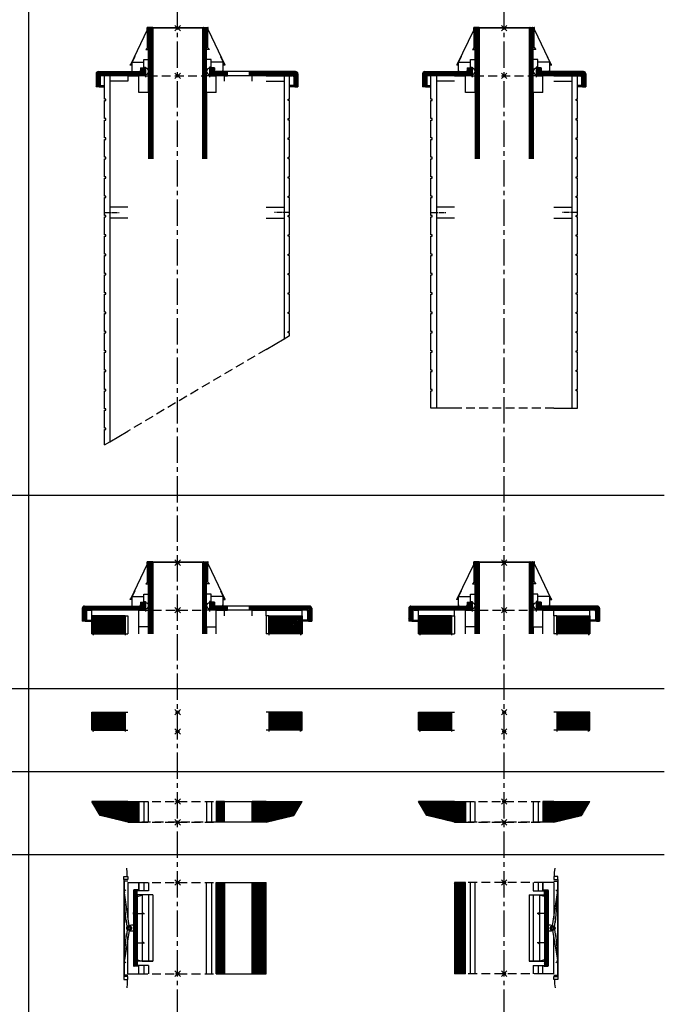
# Model space of a CAD drawing. Units: millimetres. Extents: x 195234 to 356222, y 58334 to 91871.
# Drawn here: x 233140 to 235472, y 73575 to 77137 of the extents above; entities that cross this region are included whole.
import ezdxf

# ---------------------------------------------------------------- set-up
doc = ezdxf.new("R2010")
doc.units = ezdxf.units.MM
doc.header["$PDMODE"] = 35
doc.header["$PDSIZE"] = 10
doc.linetypes.add('CENTER2', pattern=[28.575, 19.05, -3.175, 3.175, -3.175])
doc.linetypes.add('HIDDEN', pattern=[9.525, 6.35, -3.175])
for name, color, linetype, plot in [('1', 162, 'Continuous', False), ('2', 2, 'Continuous', False), ('3', 74, 'Continuous', False)]:
    doc.layers.add(name, color=color, linetype=linetype, plot=plot)
for name, color, linetype in [('hrubá', 1, 'Continuous'), ('os', 2, 'CENTER2'), ('skrytá', 252, 'HIDDEN'), ('tenká', 253, 'Continuous'), ('tepizol', 3, 'BATTING'), ('šrafy', 252, 'Continuous')]:
    doc.layers.add(name, color=color, linetype=linetype)
doc.linetypes.add('BATTING', pattern='A,0.00254,-2.54,[134,ltypeshp.shx,S=2.54,R=0,X=-2.54,Y=0],-5.08,[134,ltypeshp.shx,S=2.54,R=180,X=2.54,Y=0],-2.54', length=10.16254)
pattern_1 = [(135, (-211081.994, -58959.269), (-2.65165043, -2.65165043), [])]
pattern_2 = [(135, (-233711.6745, -75000.8293), (-2.65165043, -2.65165043), [])]

# ---------------------------------------------------------------- blocks, each defined once
blk = doc.blocks.new('UNI18 6')
at = {"layer": 'šrafy', "ltscale": 5}
h = blk.add_hatch(dxfattribs=at)
h.set_pattern_fill('ANSI31', color=256, scale=30, style=0)
h.set_pattern_definition([(45, (-206096.5577, -56356.3214), (-2.65165043, 2.65165043), [])])
h.paths.add_polyline_path([(-180, 0), (-140, 0), (-140, 330), (-180, 330)])
h = blk.add_hatch(dxfattribs=at)
h.set_pattern_fill('ZEM', color=256, style=0)
h.set_pattern_definition([(135, (221769.835, 48404.2067), (1.414213562, 1.414213562), [])])
h.paths.add_polyline_path([(146, 218.4), (156, 218.4), (156, 221.8), (156, 221.8), (156, 300), (146, 300), (146, 285)])
h.paths.add_polyline_path([(156, 214.9), (156, 214.9), (156, 218.4), (146, 218.4), (146, 111.6), (156, 111.6), (156, 115.1), (156, 115.1)])
h.paths.add_polyline_path([(156, 108.2), (156, 108.2), (156, 111.6), (146, 111.6), (146, 45), (146, 30), (156, 30)])
at = {"layer": '1', "ltscale": 5}
for p in [(0, 330), (0, 0)]:
    blk.add_point(p, dxfattribs=at)
at = {"layer": 'hrubá', "ltscale": 5}
for p, q in [((-180, 330), (-180, 0)), ((140, 330), (140, 300)), ((180, 330), (140, 330)), ((180, 335), (193, 335)), ((193, 335), (193, -5)), ((140, 300), (144, 300)), ((144, 303), (157.5, 303)), ((159.5, 301), (159.5, 29)), ((140, 0), (140, 30)), ((140, 30), (144, 30)), ((180, 0), (140, 0)), ((144, 27), (157.5, 27)), ((180, -5), (193, -5))]:
    blk.add_line(p, q, dxfattribs=at)
for points in [[(194.3, 351.3), (180, 351.3), (180, 340.4), (194.3, 340.4)], [(194.3, -21.3), (180, -21.3), (180, -10.4), (194.3, -10.4)]]:
    blk.add_lwpolyline(points, close=True, dxfattribs=at)
blk.add_lwpolyline([(90, 285), (128, 285), (128, 45), (90, 45)], dxfattribs=at)
for centre, start, end in [((157.5, 301), 359.9997, 90), ((157.5, 29), 270, 359.9997)]:
    blk.add_arc(centre, 2, start, end, dxfattribs=at)
at = {"layer": 'skrytá', "ltscale": 5}
for p, q in [((140, 330), (-140, 330)), ((140, 0), (-140, 0))]:
    blk.add_line(p, q, dxfattribs=at)
at = {"layer": 'tenká', "ltscale": 5}
for p, q in [((182, 366.3), (184, 381.3)), ((182, 351.3), (182, 366.3)), ((-140, 330), (-180, 330)), ((-140, 0), (-140, 330)), ((-105, 0), (-105, 330)), ((105, 330), (105, 300)), ((140, 300), (140, 330)), ((180, 330), (140, 330)), ((140, 300), (140, 330)), ((180, 330), (180, 196.8)), ((194.3, 340.4), (194.3, -10.4)), ((90, 285), (146, 285)), ((90, 285), (90, 45)), ((105, 300), (146, 300)), ((105, 285), (105, 45)), ((144, 303), (144, 300)), ((146, 300), (156, 300)), ((146, 285), (146, 300)), ((146, 285), (146, 45)), ((156, 300), (156, 30)), ((175.3, 173.6), (192.7, 292.7)), ((146, 279.7), (128, 284.5)), ((128, 284.5), (128, 45.5)), ((185.6, 184.7), (193, 274)), ((156, 218.4), (119.8, 218.4)), ((123.6, 218.4), (128.1, 222.7)), ((123.6, 218.4), (128.1, 214.1)), ((182.5, 170), (185.5, 195.3)), ((175.3, 156.4), (192.7, 50.2)), ((182.5, 160), (185.5, 134.7)), ((185.6, 145.3), (193, 68.9)), ((156, 111.6), (119.8, 111.6)), ((123.6, 111.6), (128.1, 115.9)), ((123.6, 111.6), (128.1, 107.3)), ((180, 0), (180, 133.2)), ((90, 45), (146, 45)), ((146, 50.3), (128, 45.5)), ((146, 45), (146, 30)), ((-140, 0), (-180, 0)), ((105, 30), (105, 0)), ((105, 30), (146, 30)), ((140, 0), (140, 30)), ((140, 0), (140, 30)), ((140, 10), (140, 30)), ((180, 0), (140, 0)), ((144, 27), (144, 30)), ((146, 30), (156, 30)), ((182, -21.3), (182, -36.3)), ((182, -36.3), (184, -51.3))]:
    blk.add_line(p, q, dxfattribs=at)
for points in [[(159.5, 221.8), (156, 221.8), (156, 214.9), (159.5, 214.9)], [(159.5, 108.2), (156, 108.2), (156, 115.1), (159.5, 115.1)]]:
    blk.add_lwpolyline(points, close=True, dxfattribs=at)
for radius in [8.71, 8.71, 7.71, 6.71, 3.49, 3.49]:
    blk.add_circle((175.4, 165), radius, dxfattribs=at)
for centre, radius, start, end in [((184.3, 294.6), 8.61, 345.861, 73.2492), ((160.5, 94.9), 80.6, 79.6432, 90.744), ((160.5, 235.1), 80.6, 269.256, 280.3568), ((184.3, 48.2), 8.61, 286.7508, 14.139)]:
    blk.add_arc(centre, radius, start, end, dxfattribs=at)
at = {"layer": 'tepizol', "ltscale": 1.7}
for p, q in [((-122.5, 330), (-122.5, 0)), ((122.5, 330), (122.5, 300)), ((122.5, 30), (122.5, 0))]:
    blk.add_line(p, q, dxfattribs=at)
blk = doc.blocks.new('UNI18 11')
at = {"layer": 'šrafy', "ltscale": 5}
h = blk.add_hatch(dxfattribs=at)
h.set_pattern_fill('ANSI31', color=256, scale=30, style=0)
h.set_pattern_definition([(45, (-206076.5577, -56904.1325), (-2.65165043, 2.65165043), [])])
h.paths.add_polyline_path([(140, 0), (180, 0), (280, 25), (310, 75), (180, 75), (140, 75)])
h.paths.add_polyline_path([(-140, 75), (-180, 75), (-190, 75), (-310, 75), (-280, 25), (-180, 0), (-140, 0)])
at = {"layer": '1', "ltscale": 5}
for p in [(0, 75), (0, 0)]:
    blk.add_point(p, dxfattribs=at)
at = {"layer": 'hrubá', "ltscale": 5}
for p, q in [((-280, 25), (-310, 75)), ((-180, 75), (-190, 75)), ((180, 75), (190, 75)), ((280, 25), (310, 75)), ((-180, 0), (-280, 25)), ((180, 0), (280, 25))]:
    blk.add_line(p, q, dxfattribs=at)
at = {"layer": 'skrytá', "ltscale": 5}
for p, q in [((-140, 75), (140, 75)), ((-140, 75), (140, 75)), ((140, 0), (-140, 0)), ((-140, 0), (140, 0))]:
    blk.add_line(p, q, dxfattribs=at)
at = {"layer": 'tenká', "ltscale": 5}
for p, q in [((-180, 75), (-310, 75)), ((-180, 75), (-140, 75)), ((-140, 75), (-140, 0)), ((-105, 0), (-105, 75)), ((105, 75), (105, 0)), ((180, 75), (140, 75)), ((140, 75), (140, 0)), ((180, 75), (310, 75)), ((-140, 0), (-180, 0)), ((180, 0), (140, 0)), ((-180, 0), (-140, 0))]:
    blk.add_line(p, q, dxfattribs=at)
at = {"layer": 'tepizol', "ltscale": 1.7}
for p, q in [((-122.5, 75), (-122.5, 0)), ((122.5, 75), (122.5, 0))]:
    blk.add_line(p, q, dxfattribs=at)
blk = doc.blocks.new('UNI18 8')
at = {"layer": 'tenká', "ltscale": 5}
h = blk.add_hatch(dxfattribs=at)
h.set_pattern_fill('ANSI31', color=256, scale=30, angle=90, style=0)
h.set_pattern_definition(pattern_1)
h.paths.add_polyline_path([(-190, 70), (-305, 70), (-310, 70), (-310, 5), (-305, 5), (-190, 5)])
h.paths.add_polyline_path([(190, 5), (305, 5), (310, 5), (310, 70), (305, 70), (190, 70)])
at = {"layer": '3', "ltscale": 5}
for p in [(0, 70), (0, 0)]:
    blk.add_point(p, dxfattribs=at)
at = {"layer": 'hrubá', "ltscale": 5}
for p, q in [((-190, 70), (-190, 0)), ((190, 70), (190, 0))]:
    blk.add_line(p, q, dxfattribs=at)
for points in [[(-305, 0), (-305, 0), (-305, 5), (-310, 5), (-310, 70), (-305, 70)], [(305, 0), (305, 0), (305, 5), (310, 5), (310, 70), (305, 70)]]:
    blk.add_lwpolyline(points, dxfattribs=at)
at = {"layer": 'tenká', "ltscale": 5}
for p, q in [((-305, 70), (-190, 70)), ((305, 70), (190, 70)), ((-305, 5), (-305, 0)), ((-305, 5), (-190, 5)), ((305, 5), (190, 5)), ((305, 5), (305, 0))]:
    blk.add_line(p, q, dxfattribs=at)
at = {"layer": 'šrafy', "ltscale": 5}
for p, q in [((-190, 70), (-180, 70)), ((190, 70), (180, 70)), ((-190, 5), (-180, 5)), ((190, 5), (180, 5))]:
    blk.add_line(p, q, dxfattribs=at)
blk = doc.blocks.new('UNI18 10')
at = {"layer": 'tenká', "ltscale": 5}
h = blk.add_hatch(dxfattribs=at)
h.set_pattern_fill('ANSI31', color=256, scale=30, angle=90, style=0)
h.set_pattern_definition([(135, (-229938.5827, -57841.5295), (-2.65165043, -2.65165043), [])])
h.paths.add_polyline_path([(310, -20), (190, -20), (190, -85), (310, -85)])
h.paths.add_polyline_path([(-190, -20), (-310, -20), (-310, -85), (-305, -85), (-190, -85)])
at = {"layer": 'šrafy', "ltscale": 5}
h = blk.add_hatch(dxfattribs=at)
h.set_pattern_fill('ANSI31', color=256, scale=30, angle=90, style=0)
h.set_pattern_definition([(135, (-206439.3776, -57541.5295), (-2.65165043, -2.65165043), [])])
h.paths.add_polyline_path([(118.9, 0), (140, 0), (310, 0), (326, 0, -0.414214), (330, -4), (330, -35.7, 0.414214), (334, -39.7), (345, -39.7), (345, 7, 0.414214), (337, 15), (137.9, 15, -0.414214), (133.9, 19), (133.9, 28.5), (118.9, 28.5)])
h.paths.add_polyline_path([(-118.9, 0), (-118.9, 28.5), (-133.9, 28.5), (-133.9, 19, -0.414214), (-137.9, 15), (-337, 15, 0.414214), (-345, 7), (-345, -39.7), (-334, -39.7, 0.414214), (-330, -35.7), (-330, -4, -0.414214), (-326, 0), (-310, 0), (-140, 0)])
at = {"layer": '1', "ltscale": 5}
blk.add_point((0, 0), dxfattribs=at)
at = {"layer": '2', "ltscale": 5}
blk.add_point((0, 172), dxfattribs=at)
at = {"layer": 'hrubá', "ltscale": 5}
for p, q in [((-110, 166.4), (-170.6, 40)), ((-110, 166.4), (-110, 174.5)), ((-109, 102.6), (-109, 174.5)), ((-108, 102.6), (-108, 175)), ((-90, 175), (-108, 175)), ((-105, 172), (-90, 172)), ((-105, -60), (-105, 172)), ((90, 175), (108, 175)), ((105, 172), (90, 172)), ((105, -60), (105, 172)), ((108, 102.6), (108, 175)), ((109, 102.6), (109, 174.5)), ((110, 166.4), (110, 174.5)), ((110, 166.4), (170.6, 40)), ((-108, 102.6), (-115.1, 95.5)), ((108, 102.6), (115.1, 95.5)), ((-170.6, 40), (-171.8, 40)), ((-165, 39), (-171.8, 39)), ((-155.2, 69.9), (-165, 49.3)), ((-165, 15.5), (-165, 49.3)), ((-121.9, 31.5), (-121.9, 58.5)), ((121.9, 31.5), (121.9, 58.5)), ((155.2, 69.9), (165, 49.3)), ((165, 15.5), (165, 49.3)), ((165, 39), (171.8, 39)), ((170.6, 40), (171.8, 40)), ((-345, 7), (-345, -39.7)), ((-337, 15), (-137.9, 15)), ((-326, 0), (-310, 0)), ((-164, 15.5), (-164, 19)), ((-140, 0), (-118.9, 0)), ((-140, -60), (-140, 0)), ((-140, 0), (-118.9, 0)), ((-133.9, 28.5), (-133.9, 19)), ((-133.9, 28.5), (-118.9, 28.5)), ((-121.9, 31.5), (-115.9, 31.5)), ((-118.9, 28.5), (-118.9, 0)), ((-115.9, 31.5), (-115.9, -5)), ((121.9, 31.5), (115.9, 31.5)), ((115.9, 31.5), (115.9, -5)), ((133.9, 28.5), (118.9, 28.5)), ((118.9, 28.5), (118.9, 0)), ((140, 0), (118.9, 0)), ((133.9, 28.5), (133.9, 19)), ((337, 15), (137.9, 15)), ((140, -60), (140, 0)), ((164, 15.5), (164, 19)), ((326, 0), (310, 0)), ((345, 7), (345, -39.7)), ((-330, -4), (-330, -35.7)), ((-190, -20), (-190, -90)), ((-190, -20), (-180, -20)), ((-180, -20), (-180, -85)), ((180, -20), (180, -85)), ((190, -20), (180, -20)), ((190, -20), (190, -90)), ((330, -4), (330, -35.7)), ((-334, -39.7), (-345, -39.7)), ((-105, -60), (-140, -60)), ((105, -60), (140, -60)), ((334, -39.7), (345, -39.7)), ((-305, -85), (-305, -90)), ((305, -85), (305, -90))]:
    blk.add_line(p, q, dxfattribs=at)
for points in [[(-305, -85), (-310, -85), (-310, 0)], [(305, -85), (305, -85), (310, -85), (310, 0)]]:
    blk.add_lwpolyline(points, dxfattribs=at)
for centre, radius, start, end in [((-109.5, 174.5), 0.5, 0, 180), ((109.5, 174.5), 0.5, 0, 180), ((-171.8, 39.5), 0.5, 90, 270), ((171.8, 39.5), 0.5, 270, 90), ((-337, 7), 8, 90, 180), ((-326, -4), 4, 90, 180), ((-164.5, 15.5), 0.5, 180, 0), ((-137.9, 19), 4, 270, 0), ((-115.9, 15.8), 10.9, 270, 90), ((115.9, 15.8), 10.9, 90, 270), ((137.9, 19), 4, 180, 270), ((164.5, 15.5), 0.5, 180, 0), ((326, -4), 4, 0, 90), ((337, 7), 8, 0, 90), ((-334, -35.7), 4, 270, 0), ((334, -35.7), 4, 180, 270)]:
    blk.add_arc(centre, radius, start, end, dxfattribs=at)
at = {"layer": 'skrytá', "ltscale": 5}
blk.add_line((-90, 0), (90, 0), dxfattribs=at)
at = {"layer": 'tenká', "ltscale": 5}
for p, q in [((-102, 172), (-102, -85)), ((-99, 172), (-99, -85)), ((-96, 172), (-96, -85)), ((-93, 172), (-93, -85)), ((-90, 175), (90, 175)), ((-90, 172), (-90, -85)), ((90, 172), (-90, 172)), ((90, 172), (90, -85)), ((93, 172), (93, -85)), ((96, 172), (96, -85)), ((99, 172), (99, -85)), ((102, 172), (102, -85)), ((-115.1, 95.5), (-105, 95.5)), ((115.1, 95.5), (105, 95.5)), ((-170.6, 40), (-165, 40)), ((-165, 49.3), (-121.9, 49.3)), ((-121.9, 58.5), (-105, 58.5)), ((121.9, 58.5), (105, 58.5)), ((165, 49.3), (121.9, 49.3)), ((170.6, 40), (165, 40)), ((-140, 0), (-310, 0)), ((-180, -20), (-180, 0)), ((-140, 0), (-105, 0)), ((-140, 0), (-105, 0)), ((140, 0), (105, 0)), ((140, 0), (118.9, 0)), ((140, 0), (310, 0)), ((180, -20), (180, 0)), ((190, -20), (310, -20)), ((-334, -39.7), (-310, -39.7)), ((-330, -35.7), (-310, -35.7)), ((-140, -85), (-140, -60)), ((-105, -85), (-105, -60)), ((105, -60), (105, -85)), ((140, -85), (140, -60)), ((330, -35.7), (310, -35.7)), ((334, -39.7), (310, -39.7))]:
    blk.add_line(p, q, dxfattribs=at)
for points in [[(-190, -20), (-310, -20), (-310, -85), (-190, -85)], [(190, -20), (310, -20), (310, -85), (190, -85)]]:
    blk.add_lwpolyline(points, close=True, dxfattribs=at)
at = {"layer": 'šrafy', "ltscale": 5}
for p, q in [((-190, -85), (-180, -85)), ((190, -85), (180, -85))]:
    blk.add_line(p, q, dxfattribs=at)
for centre, start, end in [((-103.1, 173.5), 307.8019, 55.098), ((-91.9, 173.5), 124.902, 232.1981), ((91.9, 173.5), 307.8019, 55.098), ((103.1, 173.5), 124.902, 232.1981)]:
    blk.add_arc(centre, 1.86, start, end, dxfattribs=at)
blk = doc.blocks.new('UNI18 13 c')
at = {"layer": 'šrafy', "ltscale": 5}
h = blk.add_hatch(dxfattribs=at)
h.set_pattern_fill('ANSI31', color=256, scale=30, angle=90, style=0)
h.set_pattern_definition([(135, (-206076.5577, -59854.3263), (-2.65165043, -2.65165043), [])])
h.paths.add_polyline_path([(137.9, 15, -0.414214), (133.9, 19), (133.9, 28.5), (118.9, 28.5), (118.9, 0), (140, 0), (180, 0), (276, 0, -0.414214), (280, -4), (280, -35.7, 0.414214), (284, -39.7), (295, -39.7), (295, 7, 0.414214), (287, 15)])
h.paths.add_polyline_path([(-140, 0), (-118.9, 0), (-118.9, 28.5), (-133.9, 28.5), (-133.9, 19, -0.414214), (-137.9, 15), (-287, 15, 0.414214), (-295, 7), (-295, -39.7), (-284, -39.7, 0.414214), (-280, -35.7), (-280, -4, -0.414214), (-276, 0), (-180, 0)])
at = {"layer": '1', "ltscale": 5}
blk.add_point((0, 0), dxfattribs=at)
at = {"layer": '2', "ltscale": 5}
blk.add_point((0, 172), dxfattribs=at)
at = {"layer": 'hrubá', "ltscale": 5}
for p, q in [((-110, 166.4), (-170.6, 40)), ((-110, 166.4), (-110, 174.5)), ((-109, 102.6), (-109, 174.5)), ((-108, 102.6), (-108, 175)), ((-90, 175), (-108, 175)), ((-105, 172), (-90, 172)), ((-105, -60), (-105, 172)), ((90, 175), (108, 175)), ((105, 172), (90, 172)), ((105, -60), (105, 172)), ((108, 102.6), (108, 175)), ((109, 102.6), (109, 174.5)), ((110, 166.4), (110, 174.5)), ((110, 166.4), (170.6, 40)), ((-108, 102.6), (-115.1, 95.5)), ((108, 102.6), (115.1, 95.5)), ((-170.6, 40), (-171.8, 40)), ((-165, 39), (-171.8, 39)), ((-155.2, 69.9), (-165, 49.3)), ((-165, 15.5), (-165, 49.3)), ((-121.9, 31.5), (-121.9, 58.5)), ((121.9, 31.5), (121.9, 58.5)), ((155.2, 69.9), (165, 49.3)), ((165, 15.5), (165, 49.3)), ((165, 39), (171.8, 39)), ((170.6, 40), (171.8, 40)), ((-295, 7), (-295, -39.7)), ((-287, 15), (-137.9, 15)), ((-180, 0), (-276, 0)), ((-245, 0), (-245, -1201.8)), ((-164, 15.5), (-164, 19)), ((-118.9, 0), (-140, 0)), ((-140, -60), (-140, 0)), ((-133.9, 28.5), (-133.9, 19)), ((-133.9, 28.5), (-118.9, 28.5)), ((-121.9, 31.5), (-115.9, 31.5)), ((-118.9, 28.5), (-118.9, 0)), ((-115.9, 31.5), (-115.9, -5)), ((121.9, 31.5), (115.9, 31.5)), ((115.9, 31.5), (115.9, -5)), ((133.9, 28.5), (118.9, 28.5)), ((118.9, 28.5), (118.9, 0)), ((118.9, 0), (140, 0)), ((133.9, 28.5), (133.9, 19)), ((287, 15), (137.9, 15)), ((140, -60), (140, 0)), ((164, 15.5), (164, 19)), ((180, 0), (276, 0)), ((245, 0), (245, -1201.8)), ((295, 7), (295, -39.7)), ((-280, -4), (-280, -35.7)), ((280, -4), (280, -35.7)), ((-284, -39.7), (-295, -39.7)), ((-105, -60), (-140, -60)), ((140, -60), (105, -60)), ((284, -39.7), (295, -39.7)), ((-245, -1201.8), (-265, -1201.8)), ((245, -1201.8), (265, -1201.8))]:
    blk.add_line(p, q, dxfattribs=at)
for points in [[(-265, -1201.8), (-265, -1140), (-260, -1140), (-260, -1135), (-265, -1135), (-265, -1070), (-260, -1070), (-260, -1065), (-265, -1065), (-265, -1000), (-260, -1000), (-260, -995), (-265, -995), (-265, -930), (-260, -930), (-260, -925), (-265, -925), (-265, -860), (-260, -860), (-260, -855), (-265, -855), (-265, -790), (-260, -790), (-260, -785), (-265, -785), (-265, -720), (-260, -720), (-260, -715), (-265, -715), (-265, -650), (-260, -650), (-260, -645), (-265, -645), (-265, -580), (-260, -580), (-260, -575), (-265, -575), (-265, -510), (-260, -510), (-260, -505), (-265, -505), (-265, -440), (-260, -440), (-260, -435), (-265, -435), (-265, -370), (-260, -370), (-260, -365), (-265, -365), (-265, -300), (-260, -300), (-260, -295), (-265, -295), (-265, -230), (-260, -230), (-260, -225), (-265, -225), (-265, -160), (-260, -160), (-260, -155), (-265, -155), (-265, -90), (-260, -90), (-260, -85), (-265, -85), (-265, 0)], [(265, -1201.8), (265, -1140), (260, -1140), (260, -1135), (265, -1135), (265, -1070), (260, -1070), (260, -1065), (265, -1065), (265, -1000), (260, -1000), (260, -995), (265, -995), (265, -930), (260, -930), (260, -925), (265, -925), (265, -860), (260, -860), (260, -855), (265, -855), (265, -790), (260, -790), (260, -785), (265, -785), (265, -720), (260, -720), (260, -715), (265, -715), (265, -650), (260, -650), (260, -645), (265, -645), (265, -580), (260, -580), (260, -575), (265, -575), (265, -510), (260, -510), (260, -505), (265, -505), (265, -440), (260, -440), (260, -435), (265, -435), (265, -370), (260, -370), (260, -365), (265, -365), (265, -300), (260, -300), (260, -295), (265, -295), (265, -230), (260, -230), (260, -225), (265, -225), (265, -160), (260, -160), (260, -155), (265, -155), (265, -90), (260, -90), (260, -85), (265, -85), (265, 0)]]:
    blk.add_lwpolyline(points, dxfattribs=at)
for centre, radius, start, end in [((-109.5, 174.5), 0.5, 0, 180), ((109.5, 174.5), 0.5, 0, 180), ((-171.8, 39.5), 0.5, 90, 270), ((171.8, 39.5), 0.5, 270, 90), ((-287, 7), 8, 90, 180), ((-276, -4), 4, 90, 180), ((-164.5, 15.5), 0.5, 180, 0), ((-137.9, 19), 4, 270, 0), ((-115.9, 15.8), 10.9, 270, 90), ((115.9, 15.8), 10.9, 90, 270), ((137.9, 19), 4, 180, 270), ((164.5, 15.5), 0.5, 180, 0), ((276, -4), 4, 0, 90), ((287, 7), 8, 0, 90), ((-284, -35.7), 4, 270, 0), ((284, -35.7), 4, 180, 270)]:
    blk.add_arc(centre, radius, start, end, dxfattribs=at)
at = {"layer": 'os'}
for p, q in [((-265, -495), (-210.7, -495)), ((265, -495), (210.7, -495))]:
    blk.add_line(p, q, dxfattribs=at)
at = {"layer": 'skrytá', "ltscale": 5}
for p, q in [((-105, 0), (105, 0)), ((180, -1201.8), (-180, -1201.8))]:
    blk.add_line(p, q, dxfattribs=at)
at = {"layer": 'tenká', "ltscale": 5}
for p, q in [((-102, 172), (-102, -300)), ((-99, 172), (-99, -300)), ((-96, 172), (-96, -300)), ((-93, 172), (-93, -300)), ((-90, 175), (90, 175)), ((90, 172), (-90, 172)), ((-90, 172), (-90, -300)), ((90, 172), (90, -300)), ((93, 172), (93, -300)), ((96, 172), (96, -300)), ((99, 172), (99, -300)), ((102, 172), (102, -300)), ((-115.1, 95.5), (-105, 95.5)), ((115.1, 95.5), (105, 95.5)), ((-170.6, 40), (-165, 40)), ((-165, 49.3), (-121.9, 49.3)), ((-121.9, 58.5), (-105, 58.5)), ((121.9, 58.5), (105, 58.5)), ((165, 49.3), (121.9, 49.3)), ((170.6, 40), (165, 40)), ((-180, 0), (-140, 0)), ((-118.9, 0), (-118.9, 0)), ((-118.9, 0), (-105, 0)), ((118.9, 0), (105, 0)), ((180, 0), (140, 0)), ((-180, -20), (-245, -20)), ((180, -20), (245, -20)), ((-284, -39.7), (-265, -39.7)), ((-280, -35.7), (-265, -35.7)), ((-105, -60), (-105, -300)), ((105, -60), (105, -300)), ((280, -35.7), (265, -35.7)), ((284, -39.7), (265, -39.7)), ((-180, -475), (-245, -475)), ((180, -475), (245, -475)), ((-180, -515), (-245, -515)), ((180, -515), (245, -515)), ((-180, -1201.8), (-245, -1201.8)), ((180, -1201.8), (245, -1201.8))]:
    blk.add_line(p, q, dxfattribs=at)
at = {"layer": 'šrafy', "ltscale": 5}
for centre, start, end in [((-103.1, 173.5), 307.8019, 55.098), ((-91.9, 173.5), 124.902, 232.1981), ((91.9, 173.5), 307.8019, 55.098), ((103.1, 173.5), 124.902, 232.1981)]:
    blk.add_arc(centre, 1.86, start, end, dxfattribs=at)
blk = doc.blocks.new('UNI18 6 d')
at = {"layer": 'šrafy', "ltscale": 5}
h = blk.add_hatch(dxfattribs=at)
h.set_pattern_fill('ANSI31', color=256, scale=30, style=0)
h.set_pattern_definition([(45, (-233711.6745, -73685.811), (-2.65165043, 2.65165043), [])])
h.paths.add_polyline_path([(270, 0), (320, 0), (320, 330), (270, 330)])
h.paths.add_polyline_path([(140, 0), (170, 0), (170, 330), (140, 330)])
h = blk.add_hatch(dxfattribs=at)
h.set_pattern_fill('ZEM', color=256, style=0)
h.set_pattern_definition([(45, (-221769.835, 48404.2067), (-1.414213562, 1.414213562), [])])
h.paths.add_polyline_path([(-146, 218.4), (-156, 218.4), (-156, 221.8), (-156, 221.8), (-156, 300), (-146, 300), (-146, 285)])
h.paths.add_polyline_path([(-156, 214.9), (-156, 214.9), (-156, 218.4), (-146, 218.4), (-146, 111.6), (-156, 111.6), (-156, 115.1), (-156, 115.1)])
h.paths.add_polyline_path([(-156, 108.2), (-156, 108.2), (-156, 111.6), (-146, 111.6), (-146, 45), (-146, 30), (-156, 30)])
at = {"layer": '1', "ltscale": 5}
for p in [(0, 330), (0, 0)]:
    blk.add_point(p, dxfattribs=at)
at = {"layer": 'hrubá', "ltscale": 5}
for p, q in [((-180, 335), (-193, 335)), ((-193, 335), (-193, -5)), ((-180, 330), (-140, 330)), ((-140, 330), (-140, 300)), ((170, 330), (170, 0)), ((270, 0), (270, 330)), ((320, 0), (320, 330)), ((-159.5, 301), (-159.5, 29)), ((-144, 303), (-157.5, 303)), ((-140, 300), (-144, 300)), ((-180, 0), (-140, 0)), ((-144, 27), (-157.5, 27)), ((-140, 30), (-144, 30)), ((-140, 0), (-140, 30)), ((-180, -5), (-193, -5))]:
    blk.add_line(p, q, dxfattribs=at)
for points in [[(-194.3, 351.3), (-180, 351.3), (-180, 340.4), (-194.3, 340.4)], [(-194.3, -21.3), (-180, -21.3), (-180, -10.4), (-194.3, -10.4)]]:
    blk.add_lwpolyline(points, close=True, dxfattribs=at)
blk.add_lwpolyline([(-90, 285), (-128, 285), (-128, 45), (-90, 45)], dxfattribs=at)
for centre, start, end in [((-157.5, 301), 90, 180.0003), ((-157.5, 29), 180.0003, 270)]:
    blk.add_arc(centre, 2, start, end, dxfattribs=at)
at = {"layer": 'skrytá', "ltscale": 5}
for p, q in [((-140, 330), (140, 330)), ((-140, 0), (140, 0))]:
    blk.add_line(p, q, dxfattribs=at)
at = {"layer": 'tenká', "ltscale": 5}
for p, q in [((-182, 366.3), (-184, 381.3)), ((-182, 351.3), (-182, 366.3)), ((-194.3, 340.4), (-194.3, -10.4)), ((-180, 330), (-140, 330)), ((-180, 330), (-180, 196.8)), ((-140, 300), (-140, 330)), ((-140, 300), (-140, 330)), ((-105, 330), (-105, 300)), ((105, 0), (105, 330)), ((140, 0), (140, 330)), ((140, 330), (320, 330)), ((-175.3, 173.6), (-192.7, 292.7)), ((-156, 300), (-156, 30)), ((-146, 300), (-156, 300)), ((-105, 300), (-146, 300)), ((-146, 285), (-146, 300)), ((-90, 285), (-146, 285)), ((-146, 285), (-146, 45)), ((-144, 303), (-144, 300)), ((-105, 285), (-105, 45)), ((-90, 285), (-90, 45)), ((-185.6, 184.7), (-193, 274)), ((-146, 279.7), (-128, 284.5)), ((-128, 284.5), (-128, 45.5)), ((-156, 218.4), (-119.8, 218.4)), ((-123.6, 218.4), (-128.1, 222.7)), ((-123.6, 218.4), (-128.1, 214.1)), ((-182.5, 170), (-185.5, 195.3)), ((-185.6, 145.3), (-193, 68.9)), ((-175.3, 156.4), (-192.7, 50.2)), ((-182.5, 160), (-185.5, 134.7)), ((-180, 0), (-180, 133.2)), ((-156, 111.6), (-119.8, 111.6)), ((-123.6, 111.6), (-128.1, 115.9)), ((-123.6, 111.6), (-128.1, 107.3)), ((-146, 50.3), (-128, 45.5)), ((-90, 45), (-146, 45)), ((-146, 45), (-146, 30)), ((-180, 0), (-140, 0)), ((-146, 30), (-156, 30)), ((-105, 30), (-146, 30)), ((-144, 27), (-144, 30)), ((-140, 0), (-140, 30)), ((-140, 0), (-140, 30)), ((-140, 10), (-140, 30)), ((-105, 30), (-105, 0)), ((140, 0), (320, 0)), ((-182, -21.3), (-182, -36.3)), ((-182, -36.3), (-184, -51.3))]:
    blk.add_line(p, q, dxfattribs=at)
for points in [[(-159.5, 221.8), (-156, 221.8), (-156, 214.9), (-159.5, 214.9)], [(-159.5, 108.2), (-156, 108.2), (-156, 115.1), (-159.5, 115.1)]]:
    blk.add_lwpolyline(points, close=True, dxfattribs=at)
for radius in [8.71, 8.71, 7.71, 6.71, 3.49, 3.49]:
    blk.add_circle((-175.4, 165), radius, dxfattribs=at)
for centre, radius, start, end in [((-184.3, 294.6), 8.61, 106.7508, 194.139), ((-160.5, 94.9), 80.6, 89.256, 100.3568), ((-160.5, 235.1), 80.6, 259.6432, 270.744), ((-184.3, 48.2), 8.61, 165.861, 253.2492)]:
    blk.add_arc(centre, radius, start, end, dxfattribs=at)
at = {"layer": 'tepizol', "ltscale": 1.7}
for p, q in [((-122.5, 330), (-122.5, 300)), ((122.5, 330), (122.5, 0)), ((-122.5, 30), (-122.5, 0))]:
    blk.add_line(p, q, dxfattribs=at)
blk = doc.blocks.new('UNI18 11 d')
at = {"layer": 'šrafy', "ltscale": 5}
h = blk.add_hatch(dxfattribs=at)
h.set_pattern_fill('ANSI31', color=256, scale=30, style=0)
h.set_pattern_definition([(45, (-233711.6745, -74233.622), (-2.65165043, 2.65165043), [])])
h.paths.add_polyline_path([(420, 25), (450, 75), (320, 75), (270, 75), (270, 0), (320, 0)])
h.paths.add_polyline_path([(170, 75), (140, 75), (140, 0), (170, 0)])
h.paths.add_polyline_path([(-140, 75), (-180, 75), (-190, 75), (-310, 75), (-280, 25), (-180, 0), (-140, 0)])
at = {"layer": '1', "ltscale": 5}
for p in [(0, 75), (0, 0)]:
    blk.add_point(p, dxfattribs=at)
at = {"layer": 'hrubá', "ltscale": 5}
for p, q in [((-280, 25), (-310, 75)), ((-180, 75), (-190, 75)), ((170, 0), (170, 75)), ((270, 0), (270, 75)), ((320, 75), (330, 75)), ((420, 25), (450, 75)), ((-180, 0), (-280, 25)), ((320, 0), (420, 25))]:
    blk.add_line(p, q, dxfattribs=at)
at = {"layer": 'skrytá', "ltscale": 5}
for p, q in [((-140, 75), (140, 75)), ((-140, 75), (140, 75)), ((140, 0), (-140, 0)), ((-140, 0), (140, 0))]:
    blk.add_line(p, q, dxfattribs=at)
at = {"layer": 'tenká', "ltscale": 5}
for p, q in [((-180, 75), (-310, 75)), ((-180, 75), (-140, 75)), ((-140, 75), (-140, 0)), ((-105, 0), (-105, 75)), ((105, 75), (105, 0)), ((170, 75), (140, 75)), ((140, 75), (140, 0)), ((170, 75), (270, 75)), ((320, 75), (270, 75)), ((320, 75), (450, 75)), ((-140, 0), (-180, 0)), ((270, 0), (170, 0)), ((320, 0), (270, 0)), ((-180, 0), (-140, 0)), ((170, 0), (140, 0))]:
    blk.add_line(p, q, dxfattribs=at)
at = {"layer": 'tepizol', "ltscale": 1.7}
for p, q in [((-122.5, 75), (-122.5, 0)), ((122.5, 75), (122.5, 0))]:
    blk.add_line(p, q, dxfattribs=at)
blk = doc.blocks.new('UNI18 8 d')
at = {"layer": 'tenká', "ltscale": 5}
h = blk.add_hatch(dxfattribs=at)
h.set_pattern_fill('ANSI31', color=256, scale=30, angle=90, style=0)
h.set_pattern_definition(pattern_1)
h.paths.add_polyline_path([(-190, 70), (-305, 70), (-310, 70), (-310, 5), (-305, 5), (-190, 5)])
h.paths.add_polyline_path([(330, 70), (330, 5), (445, 5), (450, 5), (450, 70), (445, 70)])
at = {"layer": '3', "ltscale": 5}
for p in [(0, 70), (0, 0)]:
    blk.add_point(p, dxfattribs=at)
at = {"layer": 'hrubá', "ltscale": 5}
for p, q in [((-190, 70), (-190, 0)), ((330, 70), (330, 0))]:
    blk.add_line(p, q, dxfattribs=at)
for points in [[(-305, 0), (-305, 0), (-305, 5), (-310, 5), (-310, 70), (-305, 70)], [(445, 0), (445, 0), (445, 5), (450, 5), (450, 70), (445, 70)]]:
    blk.add_lwpolyline(points, dxfattribs=at)
at = {"layer": 'tenká', "ltscale": 5}
for p, q in [((-305, 70), (-190, 70)), ((445, 70), (330, 70)), ((-305, 5), (-305, 0)), ((-305, 5), (-190, 5)), ((445, 5), (330, 5)), ((445, 5), (445, 0))]:
    blk.add_line(p, q, dxfattribs=at)
at = {"layer": 'šrafy', "ltscale": 5}
for p, q in [((-190, 70), (-180, 70)), ((330, 70), (320, 70)), ((-190, 5), (-180, 5)), ((330, 5), (320, 5))]:
    blk.add_line(p, q, dxfattribs=at)
blk = doc.blocks.new('UNI18 10 d')
at = {"layer": 'tenká', "ltscale": 5}
h = blk.add_hatch(dxfattribs=at)
h.set_pattern_fill('ANSI31', color=256, scale=30, angle=90, style=0)
h.set_pattern_definition(pattern_2)
h.paths.add_polyline_path([(-190, -20), (-310, -20), (-310, -85), (-305, -85), (-190, -85)])
h.paths.add_polyline_path([(450, -20), (330, -20), (330, -85), (450, -85)])
at = {"layer": 'šrafy', "ltscale": 5}
h = blk.add_hatch(dxfattribs=at)
h.set_pattern_fill('ANSI31', color=256, scale=30, angle=90, style=0)
h.set_pattern_definition(pattern_2)
h.paths.add_polyline_path([(450, 0), (466, 0, -0.414214), (470, -4), (470, -35.7, 0.414214), (474, -39.7), (485, -39.7), (485, 7, 0.414214), (477, 15), (260, 15), (260, 0), (270, 0)])
h.paths.add_polyline_path([(140, 0), (170, 0), (180, 0), (180, 15), (137.9, 15, -0.414214), (133.9, 19), (133.9, 28.5), (118.9, 28.5), (118.9, 0)])
h.paths.add_polyline_path([(-137.9, 15), (-337, 15, 0.414214), (-345, 7), (-345, -39.7), (-334, -39.7, 0.414214), (-330, -35.7), (-330, -4, -0.414214), (-326, 0), (-310, 0), (-140, 0), (-118.9, 0), (-118.9, 28.5), (-133.9, 28.5), (-133.9, 19, -0.414214)])
at = {"layer": '1', "ltscale": 5}
blk.add_point((0, 0), dxfattribs=at)
at = {"layer": '2', "ltscale": 5}
blk.add_point((0, 172), dxfattribs=at)
at = {"layer": 'hrubá', "ltscale": 5}
for p, q in [((-110, 166.4), (-170.6, 40)), ((-110, 166.4), (-110, 174.5)), ((-109, 102.6), (-109, 174.5)), ((-108, 102.6), (-108, 175)), ((-90, 175), (-108, 175)), ((-105, 172), (-90, 172)), ((-105, -60), (-105, 172)), ((90, 175), (108, 175)), ((105, 172), (90, 172)), ((105, -60), (105, 172)), ((108, 102.6), (108, 175)), ((109, 102.6), (109, 174.5)), ((110, 166.4), (110, 174.5)), ((110, 166.4), (170.6, 40)), ((-108, 102.6), (-115.1, 95.5)), ((108, 102.6), (115.1, 95.5)), ((-170.6, 40), (-171.8, 40)), ((-165, 39), (-171.8, 39)), ((-155.2, 69.9), (-165, 49.3)), ((-165, 15.5), (-165, 49.3)), ((-121.9, 31.5), (-121.9, 58.5)), ((121.9, 31.5), (121.9, 58.5)), ((155.2, 69.9), (165, 49.3)), ((165, 15.5), (165, 49.3)), ((165, 39), (171.8, 39)), ((170.6, 40), (171.8, 40)), ((-345, 7), (-345, -39.7)), ((-337, 15), (-137.9, 15)), ((-326, 0), (-310, 0)), ((-164, 15.5), (-164, 19)), ((-140, 0), (-118.9, 0)), ((-140, -60), (-140, 0)), ((-140, 0), (-118.9, 0)), ((-133.9, 28.5), (-133.9, 19)), ((-133.9, 28.5), (-118.9, 28.5)), ((-121.9, 31.5), (-115.9, 31.5)), ((-118.9, 28.5), (-118.9, 0)), ((-115.9, 31.5), (-115.9, -5)), ((121.9, 31.5), (115.9, 31.5)), ((115.9, 31.5), (115.9, -5)), ((133.9, 28.5), (118.9, 28.5)), ((118.9, 28.5), (118.9, 0)), ((140, 0), (118.9, 0)), ((133.9, 28.5), (133.9, 19)), ((180, 15), (137.9, 15)), ((140, -60), (140, 0)), ((164, 15.5), (164, 19)), ((170, -20), (170, 0)), ((170, 0), (180, 0)), ((180, 0), (180, 15)), ((477, 15), (260, 15)), ((260, 0), (260, 15)), ((270, 0), (260, 0)), ((270, -20), (270, 0)), ((466, 0), (450, 0)), ((485, 7), (485, -39.7)), ((-330, -4), (-330, -35.7)), ((-190, -20), (-190, -90)), ((-190, -20), (-180, -20)), ((-180, -20), (-180, -85)), ((320, -20), (320, -85)), ((330, -20), (320, -20)), ((330, -20), (330, -90)), ((470, -4), (470, -35.7)), ((-334, -39.7), (-345, -39.7)), ((-105, -60), (-140, -60)), ((105, -60), (140, -60)), ((474, -39.7), (485, -39.7)), ((-305, -85), (-305, -90)), ((445, -85), (445, -90))]:
    blk.add_line(p, q, dxfattribs=at)
for points in [[(-305, -85), (-310, -85), (-310, 0)], [(445, -85), (445, -85), (450, -85), (450, 0)]]:
    blk.add_lwpolyline(points, dxfattribs=at)
for centre, radius, start, end in [((-109.5, 174.5), 0.5, 0, 180), ((109.5, 174.5), 0.5, 0, 180), ((-171.8, 39.5), 0.5, 90, 270), ((171.8, 39.5), 0.5, 270, 90), ((-337, 7), 8, 90, 180), ((-326, -4), 4, 90, 180), ((-164.5, 15.5), 0.5, 180, 0), ((-137.9, 19), 4, 270, 0), ((-115.9, 15.8), 10.9, 270, 90), ((115.9, 15.8), 10.9, 90, 270), ((137.9, 19), 4, 180, 270), ((164.5, 15.5), 0.5, 180, 0), ((466, -4), 4, 0, 90), ((477, 7), 8, 0, 90), ((-334, -35.7), 4, 270, 0), ((474, -35.7), 4, 180, 270)]:
    blk.add_arc(centre, radius, start, end, dxfattribs=at)
at = {"layer": 'skrytá', "ltscale": 5}
blk.add_line((-90, 0), (90, 0), dxfattribs=at)
at = {"layer": 'tenká', "ltscale": 5}
for p, q in [((-102, 172), (-102, -85)), ((-99, 172), (-99, -85)), ((-96, 172), (-96, -85)), ((-93, 172), (-93, -85)), ((-90, 175), (90, 175)), ((-90, 172), (-90, -85)), ((90, 172), (-90, 172)), ((90, 172), (90, -85)), ((93, 172), (93, -85)), ((96, 172), (96, -85)), ((99, 172), (99, -85)), ((102, 172), (102, -85)), ((-115.1, 95.5), (-105, 95.5)), ((115.1, 95.5), (105, 95.5)), ((-170.6, 40), (-165, 40)), ((-165, 49.3), (-121.9, 49.3)), ((-121.9, 58.5), (-105, 58.5)), ((121.9, 58.5), (105, 58.5)), ((165, 49.3), (121.9, 49.3)), ((170.6, 40), (165, 40)), ((-140, 0), (-310, 0)), ((-140, 0), (-105, 0)), ((-140, 0), (-105, 0)), ((140, 0), (105, 0)), ((140, 0), (118.9, 0)), ((140, 0), (170, 0)), ((260, 15), (180, 15)), ((260, 0), (180, 0)), ((270, 0), (450, 0)), ((320, -20), (320, 0)), ((330, -20), (450, -20)), ((-334, -39.7), (-310, -39.7)), ((-330, -35.7), (-310, -35.7)), ((-140, -85), (-140, -60)), ((-105, -85), (-105, -60)), ((105, -60), (105, -85)), ((140, -85), (140, -60)), ((470, -35.7), (450, -35.7)), ((474, -39.7), (450, -39.7))]:
    blk.add_line(p, q, dxfattribs=at)
for points in [[(-190, -20), (-310, -20), (-310, -85), (-190, -85)], [(330, -20), (450, -20), (450, -85), (330, -85)]]:
    blk.add_lwpolyline(points, close=True, dxfattribs=at)
at = {"layer": 'šrafy', "ltscale": 5}
for p, q in [((-190, -85), (-180, -85)), ((330, -85), (320, -85))]:
    blk.add_line(p, q, dxfattribs=at)
for centre, start, end in [((-103.1, 173.5), 307.8019, 55.098), ((-91.9, 173.5), 124.902, 232.1981), ((91.9, 173.5), 307.8019, 55.098), ((103.1, 173.5), 124.902, 232.1981)]:
    blk.add_arc(centre, 1.86, start, end, dxfattribs=at)
blk = doc.blocks.new('UNI18 13 d')
at = {"layer": 'šrafy', "ltscale": 5}
h = blk.add_hatch(dxfattribs=at)
h.set_pattern_fill('ANSI31', color=256, scale=30, angle=90, style=0)
h.set_pattern_definition([(135, (-233711.6745, -76933.816), (-2.65165043, -2.65165043), [])])
h.paths.add_polyline_path([(170, 0), (180, 0), (180, 15), (137.9, 15, -0.414214), (133.9, 19), (133.9, 28.5), (118.9, 28.5), (118.9, 0), (140, 0)])
h.paths.add_polyline_path([(320, 0), (416, 0, -0.414214), (420, -4), (420, -35.7, 0.414214), (424, -39.7), (435, -39.7), (435, 7, 0.414214), (427, 15), (260, 15), (260, 0), (270, 0)])
h.paths.add_polyline_path([(-180, 0), (-140, 0), (-118.9, 0), (-118.9, 28.5), (-133.9, 28.5), (-133.9, 19, -0.414214), (-137.9, 15), (-287, 15, 0.414214), (-295, 7), (-295, -39.7), (-284, -39.7, 0.414214), (-280, -35.7), (-280, -4, -0.414214), (-276, 0)])
at = {"layer": '1', "ltscale": 5}
blk.add_point((0, 0), dxfattribs=at)
at = {"layer": '2', "ltscale": 5}
blk.add_point((0, 172), dxfattribs=at)
at = {"layer": 'hrubá', "ltscale": 5}
for p, q in [((-110, 166.4), (-170.6, 40)), ((-110, 166.4), (-110, 174.5)), ((-109, 102.6), (-109, 174.5)), ((-108, 102.6), (-108, 175)), ((-90, 175), (-108, 175)), ((-105, 172), (-90, 172)), ((-105, -60), (-105, 172)), ((90, 175), (108, 175)), ((105, 172), (90, 172)), ((105, -60), (105, 172)), ((108, 102.6), (108, 175)), ((109, 102.6), (109, 174.5)), ((110, 166.4), (110, 174.5)), ((110, 166.4), (170.6, 40)), ((-108, 102.6), (-115.1, 95.5)), ((108, 102.6), (115.1, 95.5)), ((-170.6, 40), (-171.8, 40)), ((-165, 39), (-171.8, 39)), ((-155.2, 69.9), (-165, 49.3)), ((-165, 15.5), (-165, 49.3)), ((-121.9, 31.5), (-121.9, 58.5)), ((121.9, 31.5), (121.9, 58.5)), ((155.2, 69.9), (165, 49.3)), ((165, 15.5), (165, 49.3)), ((165, 39), (171.8, 39)), ((170.6, 40), (171.8, 40)), ((-295, 7), (-295, -39.7)), ((-287, 15), (-137.9, 15)), ((-180, 0), (-276, 0)), ((-245, 0), (-245, -1323.6)), ((-180, 0), (-180, -20)), ((-164, 15.5), (-164, 19)), ((-118.9, 0), (-140, 0)), ((-140, -60), (-140, 0)), ((-133.9, 28.5), (-133.9, 19)), ((-133.9, 28.5), (-118.9, 28.5)), ((-121.9, 31.5), (-115.9, 31.5)), ((-118.9, 28.5), (-118.9, 0)), ((-115.9, 31.5), (-115.9, -5)), ((121.9, 31.5), (115.9, 31.5)), ((115.9, 31.5), (115.9, -5)), ((133.9, 28.5), (118.9, 28.5)), ((118.9, 28.5), (118.9, 0)), ((118.9, 0), (140, 0)), ((133.9, 28.5), (133.9, 19)), ((180, 15), (137.9, 15)), ((140, -60), (140, 0)), ((164, 15.5), (164, 19)), ((170, -20), (170, 0)), ((170, 0), (180, 0)), ((180, 0), (180, 15)), ((427, 15), (260, 15)), ((260, 0), (260, 15)), ((270, 0), (260, 0)), ((270, -20), (270, 0)), ((320, 0), (416, 0)), ((385, 0), (385, -954.1)), ((435, 7), (435, -39.7)), ((-280, -4), (-280, -35.7)), ((420, -4), (420, -35.7)), ((-284, -39.7), (-295, -39.7)), ((-105, -60), (-140, -60)), ((140, -60), (105, -60)), ((424, -39.7), (435, -39.7)), ((385, -951.1), (405, -939.3)), ((-265, -1335.4), (-245, -1323.6))]:
    blk.add_line(p, q, dxfattribs=at)
for points in [[(-265, -1335.4), (-265, -1280), (-260, -1280), (-260, -1275), (-265, -1275), (-265, -1210), (-260, -1210), (-260, -1205), (-265, -1205), (-265, -1140), (-260, -1140), (-260, -1135), (-265, -1135), (-265, -1070), (-260, -1070), (-260, -1065), (-265, -1065), (-265, -1000), (-260, -1000), (-260, -995), (-265, -995), (-265, -930), (-260, -930), (-260, -925), (-265, -925), (-265, -860), (-260, -860), (-260, -855), (-265, -855), (-265, -790), (-260, -790), (-260, -785), (-265, -785), (-265, -720), (-260, -720), (-260, -715), (-265, -715), (-265, -650), (-260, -650), (-260, -645), (-265, -645), (-265, -580), (-260, -580), (-260, -575), (-265, -575), (-265, -510), (-260, -510), (-260, -505), (-265, -505), (-265, -440), (-260, -440), (-260, -435), (-265, -435), (-265, -370), (-260, -370), (-260, -365), (-265, -365), (-265, -300), (-260, -300), (-260, -295), (-265, -295), (-265, -230), (-260, -230), (-260, -225), (-265, -225), (-265, -160), (-260, -160), (-260, -155), (-265, -155), (-265, -90), (-260, -90), (-260, -85), (-265, -85), (-265, 0)], [(405, -942.2), (405, -930), (400, -930), (400, -925), (405, -925), (405, -860), (400, -860), (400, -855), (405, -855), (405, -790), (400, -790), (400, -785), (405, -785), (405, -720), (400, -720), (400, -715), (405, -715), (405, -650), (400, -650), (400, -645), (405, -645), (405, -580), (400, -580), (400, -575), (405, -575), (405, -510), (400, -510), (400, -505), (405, -505), (405, -440), (400, -440), (400, -435), (405, -435), (405, -370), (400, -370), (400, -365), (405, -365), (405, -300), (400, -300), (400, -295), (405, -295), (405, -230), (400, -230), (400, -225), (405, -225), (405, -160), (400, -160), (400, -155), (405, -155), (405, -90), (400, -90), (400, -85), (405, -85), (405, 0)]]:
    blk.add_lwpolyline(points, dxfattribs=at)
for centre, radius, start, end in [((-109.5, 174.5), 0.5, 0, 180), ((109.5, 174.5), 0.5, 0, 180), ((-171.8, 39.5), 0.5, 90, 270), ((171.8, 39.5), 0.5, 270, 90), ((-287, 7), 8, 90, 180), ((-276, -4), 4, 90, 180), ((-164.5, 15.5), 0.5, 180, 0), ((-137.9, 19), 4, 270, 0), ((-115.9, 15.8), 10.9, 270, 90), ((115.9, 15.8), 10.9, 90, 270), ((137.9, 19), 4, 180, 270), ((164.5, 15.5), 0.5, 180, 0), ((416, -4), 4, 0, 90), ((427, 7), 8, 0, 90), ((-284, -35.7), 4, 270, 0), ((424, -35.7), 4, 180, 270)]:
    blk.add_arc(centre, radius, start, end, dxfattribs=at)
at = {"layer": 'os'}
for p, q in [((-265, -495), (-210.7, -495)), ((405, -495), (350.7, -495))]:
    blk.add_line(p, q, dxfattribs=at)
at = {"layer": 'skrytá', "ltscale": 5}
for p, q in [((-105, 0), (105, 0)), ((320, -989.6), (-180, -1285.2))]:
    blk.add_line(p, q, dxfattribs=at)
at = {"layer": 'tenká', "ltscale": 5}
for p, q in [((-102, 172), (-102, -300)), ((-99, 172), (-99, -300)), ((-96, 172), (-96, -300)), ((-93, 172), (-93, -300)), ((-90, 175), (90, 175)), ((90, 172), (-90, 172)), ((-90, 172), (-90, -300)), ((90, 172), (90, -300)), ((93, 172), (93, -300)), ((96, 172), (96, -300)), ((99, 172), (99, -300)), ((102, 172), (102, -300)), ((-115.1, 95.5), (-105, 95.5)), ((115.1, 95.5), (105, 95.5)), ((-170.6, 40), (-165, 40)), ((-165, 49.3), (-121.9, 49.3)), ((-121.9, 58.5), (-105, 58.5)), ((121.9, 58.5), (105, 58.5)), ((165, 49.3), (121.9, 49.3)), ((170.6, 40), (165, 40)), ((-180, 0), (-140, 0)), ((-118.9, 0), (-118.9, 0)), ((-118.9, 0), (-105, 0)), ((118.9, 0), (105, 0)), ((170, 0), (140, 0)), ((260, 15), (180, 15)), ((260, 0), (180, 0)), ((320, 0), (270, 0)), ((-180, -20), (-245, -20)), ((320, -20), (385, -20)), ((-284, -39.7), (-265, -39.7)), ((-280, -35.7), (-265, -35.7)), ((-105, -60), (-105, -300)), ((105, -60), (105, -300)), ((420, -35.7), (405, -35.7)), ((424, -39.7), (405, -39.7)), ((-180, -475), (-245, -475)), ((320, -475), (385, -475)), ((-180, -515), (-245, -515)), ((320, -515), (385, -515)), ((320, -989.6), (385, -951.1)), ((-245, -1323.6), (-180, -1285.2))]:
    blk.add_line(p, q, dxfattribs=at)
at = {"layer": 'šrafy', "ltscale": 5}
for centre, start, end in [((-103.1, 173.5), 307.8019, 55.098), ((-91.9, 173.5), 124.902, 232.1981), ((91.9, 173.5), 307.8019, 55.098), ((103.1, 173.5), 124.902, 232.1981)]:
    blk.add_arc(centre, 1.86, start, end, dxfattribs=at)

msp = doc.modelspace()

# ---------------------------------------------------------------- linework, layer by layer
at = {"ltscale": 5}
for p, q in [((233172.3, 79665.8), (233172.3, 70140.8)), ((235472.3, 75415.8), (231372.3, 75415.8)), ((235472.3, 74715.8), (231372.3, 74715.8)), ((235472.3, 74415.8), (231372.3, 74415.8)), ((235472.3, 74115.8), (231372.3, 74115.8))]:
    msp.add_line(p, q, dxfattribs=at)
at = {"layer": 'os', "ltscale": 5}
for p, q in [((233711.7, 71675.8), (233711.7, 77265.8)), ((234892.9, 71675.8), (234892.9, 77265.8))]:
    msp.add_line(p, q, dxfattribs=at)

# ---------------------------------------------------------------- block references
for name, p in [('UNI18 13 d', (233711.7, 76933.8)), ('UNI18 13 c', (234892.9, 76933.8)), ('UNI18 10 d', (233711.7, 75000.8)), ('UNI18 10', (234892.9, 75000.8)), ('UNI18 8 d', (233711.7, 74561.9)), ('UNI18 8', (234892.9, 74561.9)), ('UNI18 11 d', (233711.7, 74233.6)), ('UNI18 11', (234892.9, 74233.6)), ('UNI18 6 d', (233711.7, 73685.8)), ('UNI18 6 d', (233711.7, 73685.8)), ('UNI18 6', (234892.9, 73685.8))]:
    msp.add_blockref(name, p)

doc.saveas('drawing.dxf')
